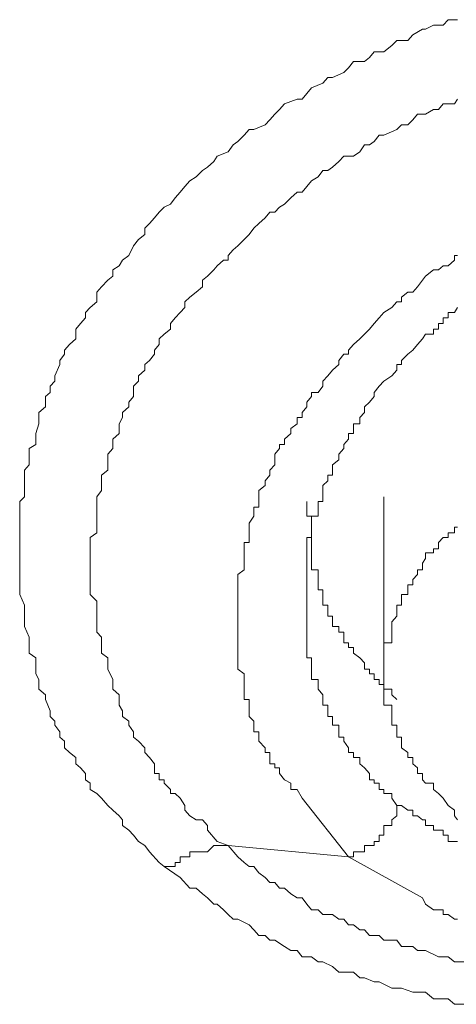
# Model space of a CAD drawing. Units: inches. Extents: x 149.1 to 232.2, y -281.8 to -222.7.
# Drawn here: x 173.6 to 173.8, y -235.8 to -235.4 of the extents above; entities that cross this region are included whole.
import ezdxf

# ---------------------------------------------------------------- set-up
doc = ezdxf.new("R2010")
doc.units = ezdxf.units.IN
doc.header["$MEASUREMENT"] = 0
doc.layers.add('图层 1', color=7, linetype='Continuous')

msp = doc.modelspace()

# ---------------------------------------------------------------- linework, layer by layer
at = {"layer": '图层 1', "lineweight": 9}
for points in [[(173.62971, -235.74926), (173.62764, -235.74754), (173.62351, -235.74306), (173.62144, -235.7403), (173.61869, -235.73858), (173.61662, -235.73583), (173.61455, -235.73376), (173.6118, -235.73169), (173.6118, -235.72928), (173.61042, -235.72756), (173.60766, -235.72515), (173.6056, -235.72308), (173.60284, -235.71998), (173.60077, -235.71791), (173.59802, -235.71619), (173.59802, -235.71343), (173.59595, -235.71206), (173.59595, -235.7093), (173.59388, -235.70689), (173.59182, -235.70516), (173.59182, -235.70241), (173.58906, -235.70034), (173.58699, -235.69827), (173.58699, -235.69552), (173.58493, -235.6938), (173.58493, -235.69138), (173.58286, -235.68863), (173.58286, -235.68691), (173.58079, -235.68484), (173.58079, -235.68243), (173.57872, -235.6776), (173.57872, -235.67554), (173.57597, -235.67313), (173.57597, -235.67106), (173.57597, -235.66899), (173.57459, -235.66658), (173.57459, -235.66176), (173.57459, -235.65969), (173.57183, -235.65762), (173.57183, -235.65521), (173.57183, -235.65314), (173.57183, -235.65073), (173.56977, -235.64625), (173.56977, -235.64419), (173.56977, -235.64178), (173.56977, -235.63936), (173.56977, -235.63695), (173.5677, -235.63247), (173.5677, -235.63041), (173.5677, -235.62834), (173.5677, -235.62593), (173.5677, -235.62386), (173.5677, -235.61904), (173.5677, -235.61697), (173.5677, -235.61456), (173.5677, -235.61284), (173.5677, -235.60801), (173.5677, -235.60595), (173.5677, -235.60353), (173.5677, -235.60181), (173.5677, -235.59871), (173.5677, -235.59492), (173.5677, -235.59251), (173.56977, -235.59044), (173.56977, -235.58769), (173.56977, -235.58355), (173.56977, -235.58114), (173.56977, -235.57907), (173.57183, -235.57666), (173.57183, -235.57218), (173.57183, -235.56977), (173.57459, -235.56805), (173.57459, -235.56564), (173.57459, -235.56323), (173.57597, -235.55909), (173.57597, -235.55634), (173.57597, -235.55427), (173.57872, -235.55186), (173.57872, -235.54738), (173.58079, -235.54566), (173.58079, -235.5429), (173.58286, -235.54083), (173.58286, -235.53842), (173.58493, -235.5336), (173.58493, -235.53188), (173.58699, -235.52912), (173.58699, -235.5274), (173.58906, -235.52499), (173.59182, -235.52257), (173.59182, -235.51844), (173.59388, -235.51603), (173.59595, -235.51362), (173.59595, -235.51121), (173.59802, -235.50914), (173.60077, -235.50673), (173.60077, -235.50259), (173.60284, -235.50018), (173.6056, -235.49743), (173.60766, -235.4957), (173.60766, -235.49295), (173.61042, -235.49122), (173.6118, -235.48881), (173.61455, -235.48675), (173.61662, -235.48261), (173.61869, -235.47986), (173.62144, -235.47779), (173.62144, -235.47503), (173.62351, -235.47297), (173.62558, -235.47055), (173.62764, -235.46814), (173.62971, -235.46608), (173.63247, -235.4647), (173.63454, -235.46194), (173.6366, -235.45953), (173.63867, -235.45712), (173.64074, -235.45471), (173.64349, -235.45298), (173.64625, -235.45023), (173.64832, -235.44885), (173.65107, -235.44644), (173.65245, -235.44403), (173.65727, -235.4423), (173.65934, -235.4392), (173.66141, -235.43783), (173.66416, -235.43507), (173.66623, -235.43266), (173.6683, -235.43266), (173.67312, -235.43059), (173.67519, -235.42852), (173.67725, -235.42611), (173.67932, -235.42405), (173.68139, -235.42163), (173.6869, -235.41957), (173.68897, -235.41957), (173.69103, -235.41715), (173.6931, -235.41474), (173.69792, -235.41268), (173.69999, -235.41026), (173.70206, -235.41026), (173.70688, -235.4082), (173.70895, -235.40613), (173.71102, -235.40337), (173.71584, -235.40337), (173.71791, -235.40165), (173.71997, -235.39924), (173.72411, -235.39924), (173.72755, -235.39648), (173.72962, -235.39442), (173.73444, -235.39442), (173.73651, -235.39201), (173.74064, -235.38959), (173.74202, -235.38959), (173.74547, -235.38787), (173.7496, -235.38787), (173.75167, -235.38546), (173.7558, -235.38546)], [(173.65727, -235.7403), (173.65245, -235.73858), (173.64832, -235.73376), (173.64832, -235.73169), (173.64625, -235.72928), (173.64349, -235.72928), (173.64074, -235.72756), (173.63867, -235.72515), (173.63867, -235.72308), (173.6366, -235.71998), (173.63454, -235.71791), (173.63247, -235.71791), (173.63247, -235.71619), (173.62971, -235.71343), (173.62971, -235.71206), (173.62764, -235.71206), (173.62764, -235.7093), (173.62558, -235.7093), (173.62558, -235.70689), (173.62558, -235.70516), (173.62351, -235.70241), (173.62144, -235.70034), (173.62144, -235.69827), (173.61869, -235.69552), (173.61662, -235.6938), (173.61662, -235.69138), (173.61455, -235.68863), (173.61455, -235.68691), (173.6118, -235.68484), (173.6118, -235.68243), (173.61042, -235.68002), (173.61042, -235.6776), (173.61042, -235.67554), (173.60766, -235.67313), (173.60766, -235.67106), (173.60766, -235.66899), (173.6056, -235.66451), (173.6056, -235.66176), (173.6056, -235.65969), (173.60284, -235.65762), (173.60284, -235.65521), (173.60284, -235.65314), (173.60284, -235.65073), (173.60077, -235.64867), (173.60077, -235.64625), (173.60077, -235.64419), (173.60077, -235.64178), (173.60077, -235.63936), (173.60077, -235.63695), (173.60077, -235.63523), (173.59802, -235.63247), (173.59802, -235.63041), (173.59802, -235.62593), (173.59802, -235.62386), (173.59802, -235.62179), (173.59802, -235.61904), (173.59802, -235.61697), (173.59802, -235.61456), (173.59802, -235.61284), (173.59802, -235.61008), (173.59802, -235.60801), (173.60077, -235.60595), (173.60077, -235.60353), (173.60077, -235.59871), (173.60077, -235.5963), (173.60077, -235.59492), (173.60077, -235.59251), (173.60077, -235.59044), (173.60284, -235.58769), (173.60284, -235.58562), (173.60284, -235.58355), (173.60284, -235.58114), (173.6056, -235.57907), (173.6056, -235.5746), (173.6056, -235.57218), (173.60766, -235.56977), (173.60766, -235.56805), (173.60766, -235.56564), (173.61042, -235.56323), (173.61042, -235.56116), (173.61042, -235.55909), (173.6118, -235.55634), (173.6118, -235.55427), (173.61455, -235.55186), (173.61455, -235.54979), (173.61662, -235.54738), (173.61662, -235.5429), (173.61869, -235.54083), (173.61869, -235.53842), (173.62144, -235.53601), (173.62144, -235.5336), (173.62351, -235.53188), (173.62558, -235.52912), (173.62558, -235.5274), (173.62764, -235.52499), (173.62764, -235.52257), (173.62971, -235.52051), (173.63247, -235.51844), (173.63247, -235.51603), (173.63454, -235.51362), (173.6366, -235.51121), (173.63867, -235.50914), (173.63867, -235.50673), (173.64074, -235.50466), (173.64349, -235.50259), (173.64625, -235.50018), (173.64625, -235.49743), (173.64832, -235.4957), (173.65107, -235.49295), (173.65245, -235.49122), (173.65521, -235.48881), (173.65727, -235.48881), (173.65727, -235.48675), (173.65934, -235.48433), (173.66141, -235.48261), (173.66416, -235.47986), (173.66623, -235.47779), (173.6683, -235.47503), (173.67036, -235.47297), (173.67312, -235.47055), (173.67519, -235.46814), (173.67725, -235.46814), (173.67932, -235.46608), (173.68139, -235.4647), (173.68414, -235.46194), (173.6869, -235.45953), (173.68897, -235.45953), (173.69103, -235.45712), (173.6931, -235.45471), (173.69586, -235.45298), (173.69792, -235.45023), (173.69999, -235.45023), (173.70206, -235.44885), (173.70481, -235.44644), (173.70688, -235.44403), (173.71102, -235.44403), (173.71377, -235.4423), (173.71584, -235.4392), (173.71791, -235.4392), (173.71997, -235.43783), (173.72204, -235.43507), (173.72411, -235.43507), (173.72962, -235.43266), (173.73169, -235.43059), (173.73444, -235.43059), (173.73651, -235.42852), (173.73858, -235.42611), (173.74202, -235.42611), (173.74547, -235.42405), (173.74753, -235.42405), (173.7496, -235.42163), (173.75442, -235.42163), (173.7558, -235.41957)], [(173.7558, -235.48675), (173.75442, -235.48675), (173.75442, -235.48881), (173.75167, -235.49122), (173.7496, -235.49122), (173.74753, -235.49295), (173.74547, -235.49295), (173.74202, -235.4957), (173.74064, -235.49743), (173.73858, -235.50018), (173.73651, -235.50259), (173.73444, -235.50259), (173.73169, -235.50466), (173.73169, -235.50673), (173.72962, -235.50673), (173.72755, -235.50914), (173.72411, -235.51121), (173.72204, -235.51362), (173.71997, -235.51603), (173.71791, -235.51844), (173.71584, -235.52051), (173.71377, -235.52257), (173.71102, -235.52499), (173.70895, -235.5274), (173.70895, -235.52912), (173.70688, -235.52912), (173.70481, -235.53188), (173.70481, -235.5336), (173.70206, -235.53601), (173.69999, -235.53842), (173.69792, -235.54083), (173.69792, -235.5429), (173.69586, -235.54566), (173.6931, -235.54566), (173.6931, -235.54738), (173.69103, -235.54979), (173.69103, -235.55186), (173.68897, -235.55427), (173.68897, -235.55634), (173.6869, -235.55634), (173.6869, -235.55909), (173.68414, -235.56116), (173.68414, -235.56323), (173.68139, -235.56564), (173.68139, -235.56805), (173.67932, -235.56805), (173.67932, -235.56977), (173.67725, -235.57218), (173.67725, -235.5746), (173.67725, -235.57666), (173.67519, -235.57907), (173.67519, -235.58114), (173.67312, -235.58355), (173.67312, -235.58562), (173.67036, -235.58769), (173.67036, -235.59044), (173.67036, -235.59251), (173.67036, -235.59492), (173.6683, -235.59492), (173.6683, -235.5963), (173.6683, -235.59871), (173.66623, -235.60181), (173.66623, -235.60353), (173.66623, -235.60595), (173.66623, -235.60801), (173.66623, -235.61008), (173.66416, -235.61008), (173.66416, -235.61284), (173.66416, -235.61456), (173.66416, -235.61697), (173.66416, -235.61904), (173.66416, -235.62179), (173.66141, -235.62386), (173.66141, -235.62593), (173.66141, -235.62834), (173.66141, -235.63041), (173.66141, -235.63247), (173.66141, -235.63523), (173.66141, -235.63695), (173.66141, -235.63936), (173.66141, -235.64178), (173.66141, -235.64419), (173.66141, -235.64625), (173.66141, -235.64867), (173.66141, -235.65073), (173.66141, -235.65314), (173.66141, -235.65521), (173.66141, -235.65762), (173.66141, -235.65969), (173.66141, -235.66176), (173.66141, -235.66451), (173.66416, -235.66658), (173.66416, -235.66899), (173.66416, -235.67106), (173.66416, -235.67313), (173.66416, -235.67554), (173.66416, -235.6776), (173.66623, -235.6776), (173.66623, -235.68002), (173.66623, -235.68243), (173.66623, -235.68484), (173.6683, -235.68691), (173.6683, -235.68863), (173.6683, -235.69138), (173.67036, -235.69138), (173.67036, -235.6938), (173.67036, -235.69552), (173.67312, -235.69827), (173.67312, -235.70034), (173.67519, -235.70034), (173.67519, -235.70241), (173.67519, -235.70516), (173.67725, -235.70516), (173.67725, -235.70689), (173.67932, -235.70689), (173.67932, -235.7093), (173.68139, -235.71206), (173.68414, -235.71343), (173.68414, -235.71619), (173.6869, -235.71619), (173.68897, -235.71998)], [(173.69103, -235.63523), (173.69103, -235.63041), (173.69103, -235.62834), (173.69103, -235.62593), (173.69103, -235.62386), (173.69103, -235.62179), (173.69103, -235.61904), (173.69103, -235.61697), (173.69103, -235.61456), (173.69103, -235.61284), (173.69103, -235.61008), (173.69103, -235.60801), (173.6931, -235.60801), (173.6931, -235.60595), (173.6931, -235.60353), (173.6931, -235.60181), (173.6931, -235.59871), (173.69586, -235.59871), (173.69586, -235.5963), (173.69586, -235.59492), (173.69586, -235.59251), (173.69792, -235.59251), (173.69792, -235.59044), (173.69792, -235.58769), (173.69792, -235.58562), (173.69999, -235.58355), (173.69999, -235.58114), (173.70206, -235.58114), (173.70206, -235.57907), (173.70206, -235.57666), (173.70481, -235.5746), (173.70481, -235.57218), (173.70688, -235.56977), (173.70688, -235.56805), (173.70895, -235.56564), (173.70895, -235.56323), (173.71102, -235.56323), (173.71102, -235.56116), (173.71102, -235.55909), (173.71377, -235.55909), (173.71377, -235.55634), (173.71584, -235.55427), (173.71584, -235.55186), (173.71791, -235.54979), (173.71997, -235.54738), (173.71997, -235.54566), (173.72204, -235.5429), (173.72411, -235.54083), (173.72755, -235.53842), (173.72962, -235.53601), (173.72962, -235.5336), (173.73169, -235.5336), (173.73169, -235.53188), (173.73444, -235.52912), (173.73651, -235.5274), (173.73858, -235.52499), (173.74064, -235.52257), (173.74202, -235.52051), (173.74547, -235.52051), (173.74547, -235.51844), (173.74753, -235.51844), (173.74753, -235.51603), (173.7496, -235.51603), (173.7496, -235.51362), (173.75167, -235.51362), (173.75167, -235.51121), (173.75442, -235.51121), (173.7558, -235.50914)], [(173.72411, -235.59044), (173.72411, -235.66658)], [(173.69103, -235.59251), (173.69103, -235.59492), (173.69103, -235.5963), (173.69103, -235.59871), (173.6931, -235.59871), (173.6931, -235.60181), (173.6931, -235.60353), (173.6931, -235.60595), (173.6931, -235.60801), (173.6931, -235.61008), (173.6931, -235.61284), (173.6931, -235.61456), (173.6931, -235.61697), (173.6931, -235.61904), (173.6931, -235.62179), (173.69586, -235.62179), (173.69586, -235.62386), (173.69586, -235.62593), (173.69586, -235.62834), (173.69586, -235.63041), (173.69792, -235.63041), (173.69792, -235.63247), (173.69792, -235.63523), (173.69792, -235.63695), (173.69999, -235.63695), (173.69999, -235.63936), (173.69999, -235.64178), (173.70206, -235.64178), (173.70206, -235.64419), (173.70206, -235.64625), (173.70481, -235.64625), (173.70481, -235.64867), (173.70688, -235.64867), (173.70688, -235.65073), (173.70688, -235.65314), (173.70895, -235.65314), (173.70895, -235.65521), (173.71102, -235.65521), (173.71102, -235.65762), (173.71377, -235.65969), (173.71584, -235.66176), (173.71584, -235.66451), (173.71791, -235.66451), (173.71791, -235.66658), (173.71997, -235.66658), (173.71997, -235.66899), (173.72204, -235.66899), (173.72204, -235.67106), (173.72411, -235.67106), (173.72411, -235.67313), (173.72755, -235.67313), (173.72755, -235.67554), (173.72962, -235.6776)], [(173.7558, -235.60353), (173.75442, -235.60353), (173.75442, -235.60595), (173.75167, -235.60595), (173.75167, -235.60801), (173.7496, -235.60801), (173.74753, -235.61008), (173.74753, -235.61284), (173.74547, -235.61284), (173.74547, -235.61456), (173.74202, -235.61456), (173.74202, -235.61697), (173.74064, -235.61904), (173.74064, -235.62179), (173.73858, -235.62179), (173.73858, -235.62386), (173.73651, -235.62593), (173.73651, -235.62834), (173.73444, -235.62834), (173.73444, -235.63041), (173.73444, -235.63247), (173.73169, -235.63247), (173.73169, -235.63523), (173.73169, -235.63695), (173.72962, -235.63695), (173.72962, -235.63936), (173.72962, -235.64178), (173.72755, -235.64419), (173.72755, -235.64625), (173.72755, -235.64867), (173.72755, -235.65073), (173.72755, -235.65314), (173.72411, -235.65314), (173.72411, -235.65521), (173.72411, -235.65762), (173.72411, -235.65969), (173.72411, -235.66176), (173.72411, -235.66451), (173.72411, -235.66658), (173.72411, -235.66899), (173.72411, -235.67106), (173.72411, -235.67313), (173.72411, -235.67554), (173.72411, -235.6776), (173.72411, -235.68002), (173.72755, -235.68002), (173.72755, -235.68243), (173.72755, -235.68484), (173.72755, -235.68691), (173.72755, -235.68863), (173.72962, -235.68863), (173.72962, -235.69138), (173.72962, -235.6938), (173.73169, -235.6938), (173.73169, -235.69552), (173.73169, -235.69827), (173.73444, -235.70034), (173.73444, -235.70241), (173.73651, -235.70241), (173.73651, -235.70516), (173.73858, -235.70689), (173.73858, -235.7093), (173.74064, -235.7093), (173.74064, -235.71206), (173.74202, -235.71343), (173.74547, -235.71343), (173.74547, -235.71619), (173.74753, -235.71791), (173.7496, -235.71998), (173.75167, -235.72308), (173.75442, -235.72515), (173.75442, -235.72756), (173.7558, -235.72928)], [(173.72962, -235.72308), (173.72755, -235.71998), (173.72755, -235.71791), (173.72411, -235.71791), (173.72411, -235.71619), (173.72204, -235.71619), (173.72204, -235.71343), (173.71997, -235.71343), (173.71997, -235.71206), (173.71791, -235.71206), (173.71791, -235.7093), (173.71584, -235.70689), (173.71377, -235.70516), (173.71377, -235.70241), (173.71102, -235.70241), (173.71102, -235.70034), (173.70895, -235.70034), (173.70895, -235.69827), (173.70688, -235.69552), (173.70688, -235.6938), (173.70481, -235.6938), (173.70481, -235.69138), (173.70481, -235.68863), (173.70206, -235.68863), (173.70206, -235.68691), (173.70206, -235.68484), (173.69999, -235.68484), (173.69999, -235.68243), (173.69999, -235.68002), (173.69792, -235.68002), (173.69792, -235.6776), (173.69792, -235.67554), (173.69586, -235.67313), (173.69586, -235.67106), (173.69586, -235.66899), (173.6931, -235.66899), (173.6931, -235.66658), (173.6931, -235.66451), (173.6931, -235.66176), (173.6931, -235.65969), (173.69103, -235.65969), (173.69103, -235.65762), (173.69103, -235.65521), (173.69103, -235.65314), (173.69103, -235.65073), (173.69103, -235.64867), (173.69103, -235.64625), (173.69103, -235.64419), (173.69103, -235.64178), (173.69103, -235.63936), (173.69103, -235.63695), (173.69103, -235.63523)], [(173.68897, -235.71998), (173.70895, -235.74513)], [(173.72962, -235.72308), (173.72962, -235.72515), (173.72962, -235.72756), (173.72755, -235.72928), (173.72755, -235.73169), (173.72411, -235.73169), (173.72411, -235.73376), (173.72411, -235.73583), (173.72204, -235.73583), (173.72204, -235.73858), (173.71997, -235.73858), (173.71997, -235.7403), (173.71791, -235.7403), (173.71584, -235.7403), (173.71584, -235.74306), (173.71377, -235.74306), (173.71102, -235.74306), (173.71102, -235.74513), (173.70895, -235.74513)], [(173.7558, -235.73858), (173.75442, -235.73858), (173.75167, -235.73858), (173.75167, -235.73583), (173.7496, -235.73583), (173.7496, -235.73376), (173.74753, -235.73376), (173.74547, -235.73376), (173.74547, -235.73169), (173.74202, -235.73169), (173.74202, -235.72928), (173.74064, -235.72928), (173.73858, -235.72756), (173.73651, -235.72756), (173.73651, -235.72515), (173.73444, -235.72515), (173.73169, -235.72308), (173.72962, -235.72308)], [(173.62971, -235.74926), (173.63247, -235.74926), (173.63454, -235.74926), (173.63454, -235.74754), (173.6366, -235.74754), (173.6366, -235.74513), (173.63867, -235.74513), (173.64074, -235.74513), (173.64074, -235.74306), (173.64349, -235.74306), (173.64625, -235.74306), (173.64832, -235.74306), (173.65107, -235.7403), (173.65245, -235.7403), (173.65521, -235.7403), (173.65727, -235.7403)], [(173.75856, -235.79026), (173.75442, -235.79026), (173.75167, -235.78819), (173.7496, -235.78819), (173.74753, -235.78819), (173.74202, -235.78544), (173.74064, -235.78544), (173.73858, -235.78544), (173.73651, -235.78371), (173.73169, -235.78371), (173.72962, -235.78096), (173.72755, -235.78096), (173.72411, -235.78096), (173.72204, -235.77889), (173.71791, -235.77889), (173.71584, -235.77648), (173.71377, -235.77648), (173.71102, -235.77441), (173.70895, -235.77441), (173.70688, -235.772), (173.70481, -235.772), (173.70206, -235.76993), (173.69792, -235.76993), (173.69586, -235.76787), (173.6931, -235.76787), (173.69103, -235.76545), (173.68897, -235.7627), (173.6869, -235.7627), (173.68414, -235.76098), (173.68139, -235.75856), (173.67932, -235.75856), (173.67725, -235.75615), (173.67519, -235.75615), (173.67312, -235.75409), (173.67036, -235.75202), (173.6683, -235.74926), (173.66623, -235.74926), (173.66416, -235.74754), (173.66141, -235.74513), (173.65727, -235.7403)], [(173.65727, -235.7403), (173.70895, -235.74513)], [(173.70895, -235.74513), (173.74064, -235.7627)], [(173.75856, -235.80852), (173.75442, -235.80852), (173.75167, -235.80611), (173.74753, -235.80611), (173.74547, -235.80611), (173.74202, -235.80335), (173.73858, -235.80335), (173.73651, -235.80335), (173.73169, -235.80163), (173.72962, -235.80163), (173.72755, -235.80163), (173.72204, -235.79887), (173.71997, -235.79887), (173.71584, -235.79715), (173.71377, -235.79715), (173.71102, -235.79474), (173.70688, -235.79474), (173.70481, -235.79474), (173.70206, -235.79233), (173.69792, -235.79026), (173.69586, -235.79026), (173.6931, -235.78819), (173.68897, -235.78819), (173.6869, -235.78544), (173.68414, -235.78544), (173.68139, -235.78371), (173.67725, -235.78096), (173.67519, -235.78096), (173.67312, -235.77889), (173.67036, -235.77889), (173.6683, -235.77648), (173.66623, -235.77441), (173.66141, -235.772), (173.65934, -235.772), (173.65727, -235.76993), (173.65521, -235.76787), (173.65245, -235.76545), (173.65107, -235.76545), (173.64832, -235.7627), (173.64625, -235.76098), (173.64349, -235.75856), (173.64074, -235.75856), (173.6366, -235.75409), (173.62971, -235.74926)], [(173.74064, -235.7627), (173.74202, -235.76545), (173.74547, -235.76787), (173.74753, -235.76787), (173.7496, -235.76787), (173.7496, -235.76993), (173.75167, -235.76993), (173.75442, -235.772), (173.7558, -235.772)]]:
    msp.add_lwpolyline(points, dxfattribs=at)

doc.saveas('drawing.dxf')
